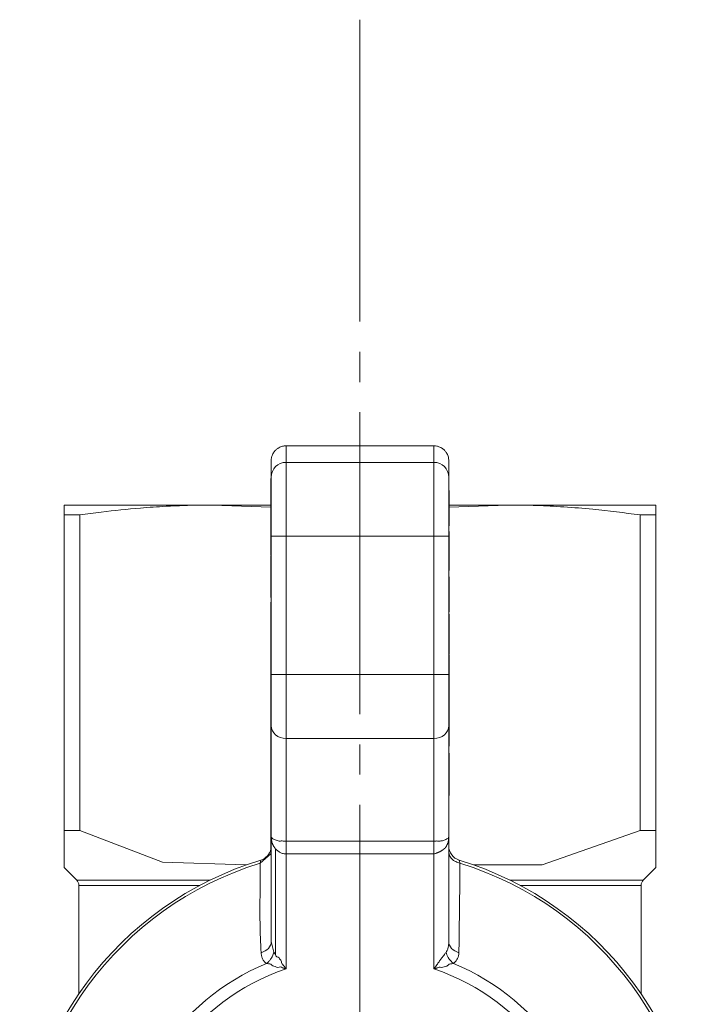
# Model space of a CAD drawing. Units: millimetres. Extents: x 0 to 21703, y -7 to 14850.
# Drawn here: x 2843 to 2876, y 6014 to 6063 of the extents above; entities that cross this region are included whole.
import ezdxf

# ---------------------------------------------------------------- set-up
doc = ezdxf.new("R2010")
doc.units = ezdxf.units.MM
doc.linetypes.add('K5LT_AXLED', pattern=[19.5, 15, -1.5, 1.5, -1.5])
doc.linetypes.add('K5LT_THIN', pattern=[0])
for name, color, linetype, true_color in [('OSI', 2, 'Continuous', 0xffff00), ('R', 1, 'Continuous', 0xff0000), ('WELDING', 7, 'Continuous', 0xffffff)]:
    doc.layers.add(name, color=color, linetype=linetype, true_color=true_color)

msp = doc.modelspace()

# ---------------------------------------------------------------- linework, layer by layer
at = {"layer": 'OSI', "color": 30, "linetype": 'K5LT_AXLED', "lineweight": 18, "true_color": 0xff8000}
msp.add_line((2859.526, 6063.133), (2859.526, 5914.133), dxfattribs=at)
at = {"layer": 'R', "color": 7, "linetype": 'K5LT_THIN', "lineweight": 18}
for p, q in [((2855.851, 6041.962), (2863.201, 6041.962)), ((2855.851, 6041.143), (2855.851, 6041.962)), ((2863.201, 6041.962), (2863.201, 6041.143)), ((2855.116, 6040.409), (2855.116, 6041.226)), ((2855.851, 6041.143), (2863.201, 6041.143)), ((2855.851, 6041.143), (2855.851, 6037.473)), ((2863.201, 6041.143), (2863.201, 6037.473)), ((2863.936, 6040.409), (2863.936, 6041.226)), ((2855.102, 6039.508), (2855.102, 6040.338)), ((2855.102, 6040.338), (2855.116, 6040.338)), ((2855.116, 6037.473), (2855.116, 6040.409)), ((2863.936, 6040.409), (2863.936, 6037.473)), ((2855.116, 6039.508), (2855.102, 6039.508)), ((2855.102, 6038.6), (2855.102, 6039.508)), ((2863.951, 6039.736), (2863.936, 6039.736)), ((2863.951, 6039.732), (2863.936, 6039.732)), ((2863.951, 6039.736), (2863.951, 6039.732)), ((2863.951, 6039.732), (2863.951, 6038.907)), ((2844.826, 6038.529), (2844.826, 6039.022)), ((2844.826, 6039.022), (2852.176, 6039.022)), ((2855.102, 6039.022), (2852.176, 6039.022)), ((2866.876, 6039.022), (2863.951, 6039.022)), ((2874.226, 6039.022), (2866.876, 6039.022)), ((2874.226, 6039.022), (2874.226, 6038.529)), ((2844.826, 6038.529), (2844.826, 6022.851)), ((2845.616, 6038.529), (2844.826, 6038.529)), ((2845.616, 6038.529), (2845.616, 6022.851)), ((2855.102, 6038.437), (2855.102, 6038.6)), ((2855.102, 6038.6), (2855.116, 6038.6)), ((2863.951, 6038.907), (2863.936, 6038.907)), ((2863.951, 6038.907), (2863.951, 6038.048)), ((2873.437, 6022.851), (2873.437, 6038.529)), ((2874.226, 6038.529), (2873.437, 6038.529)), ((2874.226, 6038.529), (2874.226, 6022.851)), ((2855.102, 6038.287), (2855.102, 6038.437)), ((2855.102, 6038.437), (2855.116, 6038.437)), ((2855.102, 6038.18), (2855.102, 6038.287)), ((2855.102, 6038.287), (2855.116, 6038.287)), ((2855.102, 6037.422), (2855.102, 6038.18)), ((2855.102, 6038.18), (2855.116, 6038.18)), ((2863.951, 6038.048), (2863.936, 6038.048)), ((2863.951, 6038.026), (2863.936, 6038.026)), ((2863.936, 6037.987), (2863.951, 6037.987)), ((2863.951, 6038.048), (2863.951, 6038.026)), ((2863.951, 6038.026), (2863.951, 6037.987)), ((2863.951, 6037.699), (2863.936, 6037.699)), ((2863.951, 6037.699), (2863.951, 6036.838)), ((2855.102, 6036.654), (2855.102, 6037.422)), ((2855.102, 6037.422), (2855.116, 6037.422)), ((2855.851, 6037.473), (2855.116, 6037.473)), ((2855.116, 6030.604), (2855.116, 6037.473)), ((2855.851, 6037.473), (2855.851, 6030.604)), ((2863.201, 6037.473), (2855.851, 6037.473)), ((2863.201, 6030.604), (2863.201, 6037.473)), ((2863.201, 6037.473), (2863.936, 6037.473)), ((2863.936, 6037.473), (2863.936, 6030.604)), ((2855.102, 6036.545), (2855.102, 6036.654)), ((2855.102, 6036.654), (2855.116, 6036.654)), ((2855.102, 6036.545), (2855.116, 6036.545)), ((2863.951, 6036.838), (2863.936, 6036.838)), ((2863.951, 6036.838), (2863.951, 6035.975)), ((2855.102, 6036.513), (2855.116, 6036.513)), ((2855.102, 6036.335), (2855.102, 6036.513)), ((2855.102, 6036.267), (2855.102, 6036.335)), ((2855.102, 6036.335), (2855.116, 6036.335)), ((2855.102, 6035.436), (2855.102, 6036.267)), ((2855.116, 6036.267), (2855.102, 6036.267)), ((2863.951, 6035.975), (2863.936, 6035.975)), ((2863.951, 6035.763), (2863.936, 6035.763)), ((2863.951, 6035.974), (2863.951, 6035.763)), ((2855.102, 6034.877), (2855.102, 6035.436)), ((2855.102, 6035.436), (2855.116, 6035.436)), ((2863.951, 6035.456), (2863.936, 6035.456)), ((2863.951, 6035.327), (2863.936, 6035.327)), ((2863.936, 6035.142), (2863.951, 6035.142)), ((2863.951, 6035.456), (2863.951, 6035.327)), ((2863.951, 6035.327), (2863.951, 6035.142)), ((2863.951, 6035.142), (2863.951, 6034.932)), ((2855.102, 6034.577), (2855.102, 6034.877)), ((2855.102, 6034.877), (2855.116, 6034.877)), ((2855.102, 6034.577), (2855.116, 6034.577)), ((2855.102, 6034.506), (2855.102, 6034.577)), ((2863.951, 6034.932), (2863.936, 6034.932)), ((2863.951, 6034.932), (2863.951, 6034.168)), ((2855.102, 6034.506), (2855.116, 6034.506)), ((2855.102, 6034.427), (2855.102, 6034.506)), ((2855.102, 6034.427), (2855.116, 6034.427)), ((2855.102, 6034.141), (2855.102, 6034.197)), ((2855.102, 6034.197), (2855.116, 6034.197)), ((2855.102, 6034.141), (2855.116, 6034.141)), ((2855.102, 6033.278), (2855.102, 6034.141)), ((2863.951, 6034.168), (2863.936, 6034.168)), ((2863.951, 6034.168), (2863.951, 6033.756)), ((2863.951, 6033.756), (2863.936, 6033.756)), ((2863.951, 6033.724), (2863.936, 6033.724)), ((2863.951, 6033.599), (2863.936, 6033.599)), ((2863.951, 6033.756), (2863.951, 6033.724)), ((2863.951, 6033.599), (2863.951, 6033.552)), ((2855.102, 6033.278), (2855.116, 6033.278)), ((2855.102, 6032.552), (2855.102, 6033.278)), ((2863.951, 6033.552), (2863.936, 6033.552)), ((2863.951, 6033.552), (2863.951, 6032.8)), ((2863.936, 6032.8), (2863.951, 6032.8)), ((2863.951, 6032.8), (2863.951, 6032.135)), ((2855.102, 6032.536), (2855.102, 6032.552)), ((2855.102, 6032.552), (2855.116, 6032.552)), ((2855.102, 6032.536), (2855.116, 6032.536)), ((2855.102, 6032.433), (2855.102, 6032.536)), ((2855.102, 6032.162), (2855.102, 6032.433)), ((2855.102, 6032.433), (2855.116, 6032.433)), ((2855.102, 6032.108), (2855.102, 6032.162)), ((2855.102, 6032.162), (2855.116, 6032.162)), ((2863.951, 6032.135), (2863.936, 6032.135)), ((2863.951, 6032.135), (2863.951, 6031.85)), ((2855.102, 6032.108), (2855.116, 6032.108)), ((2855.102, 6031.89), (2855.102, 6032.108)), ((2855.102, 6031.89), (2855.116, 6031.89)), ((2855.102, 6031.4), (2855.102, 6031.89)), ((2863.951, 6031.85), (2863.936, 6031.85)), ((2863.951, 6031.685), (2863.936, 6031.685)), ((2863.951, 6031.663), (2863.936, 6031.663)), ((2863.951, 6031.85), (2863.951, 6031.685)), ((2863.951, 6031.685), (2863.951, 6031.663)), ((2863.951, 6031.663), (2863.951, 6031.624)), ((2855.102, 6030.64), (2855.102, 6031.4)), ((2855.102, 6031.4), (2855.116, 6031.4)), ((2863.951, 6031.624), (2863.936, 6031.624)), ((2863.951, 6031.596), (2863.936, 6031.596)), ((2863.951, 6031.596), (2863.951, 6030.596)), ((2855.102, 6030.567), (2855.102, 6030.64)), ((2855.116, 6030.64), (2855.102, 6030.64)), ((2855.102, 6029.801), (2855.102, 6030.567)), ((2855.102, 6030.567), (2855.116, 6030.567)), ((2855.851, 6030.604), (2855.116, 6030.604)), ((2855.116, 6028.058), (2855.116, 6030.604)), ((2855.851, 6030.604), (2855.851, 6027.421)), ((2855.851, 6030.604), (2863.201, 6030.604)), ((2863.201, 6030.604), (2863.936, 6030.604)), ((2863.201, 6027.421), (2863.201, 6030.604)), ((2863.936, 6030.604), (2863.936, 6028.058)), ((2863.951, 6030.596), (2863.936, 6030.596)), ((2863.951, 6030.475), (2863.936, 6030.475)), ((2863.951, 6030.439), (2863.936, 6030.439)), ((2863.951, 6030.596), (2863.951, 6030.475)), ((2863.951, 6030.475), (2863.951, 6030.439)), ((2863.951, 6030.439), (2863.951, 6030.086)), ((2855.102, 6029.801), (2855.116, 6029.801)), ((2855.102, 6028.536), (2855.102, 6029.801)), ((2863.951, 6030.086), (2863.936, 6030.086)), ((2863.951, 6029.672), (2863.936, 6029.672)), ((2863.951, 6030.086), (2863.951, 6029.672)), ((2863.951, 6029.672), (2863.951, 6029.541)), ((2863.951, 6029.541), (2863.936, 6029.541)), ((2863.951, 6029.335), (2863.936, 6029.335)), ((2863.951, 6029.541), (2863.951, 6029.335)), ((2863.951, 6029.335), (2863.951, 6028.956)), ((2863.951, 6028.956), (2863.936, 6028.956)), ((2863.951, 6028.956), (2863.951, 6028.533)), ((2855.102, 6028.536), (2855.116, 6028.536)), ((2855.102, 6028.349), (2855.102, 6028.536)), ((2855.102, 6028.087), (2855.102, 6028.349)), ((2855.102, 6028.349), (2855.116, 6028.349)), ((2863.951, 6028.533), (2863.936, 6028.533)), ((2863.951, 6028.533), (2863.951, 6028.031)), ((2855.102, 6027.088), (2855.102, 6028.087)), ((2855.102, 6028.087), (2855.116, 6028.087)), ((2855.116, 6022.541), (2855.116, 6028.058)), ((2863.936, 6028.058), (2863.936, 6022.541)), ((2863.951, 6028.031), (2863.936, 6028.031)), ((2863.951, 6027.912), (2863.936, 6027.912)), ((2863.951, 6027.799), (2863.936, 6027.799)), ((2863.951, 6028.031), (2863.951, 6027.912)), ((2863.951, 6027.912), (2863.951, 6027.799)), ((2863.951, 6027.799), (2863.951, 6027.395)), ((2855.851, 6027.421), (2855.851, 6022.329)), ((2855.851, 6027.421), (2863.201, 6027.421)), ((2863.201, 6022.329), (2863.201, 6027.421)), ((2863.951, 6027.395), (2863.936, 6027.395)), ((2863.951, 6027.395), (2863.951, 6027.036)), ((2855.102, 6026.685), (2855.102, 6027.088)), ((2855.102, 6027.088), (2855.116, 6027.088)), ((2863.951, 6027.036), (2863.936, 6027.036)), ((2855.102, 6026.685), (2855.116, 6026.685)), ((2855.102, 6026.066), (2855.102, 6026.685)), ((2863.951, 6026.689), (2863.936, 6026.689)), ((2863.951, 6026.355), (2863.936, 6026.355)), ((2863.951, 6026.689), (2863.951, 6026.355)), ((2863.951, 6026.355), (2863.951, 6024.963)), ((2855.102, 6025.751), (2855.102, 6026.066)), ((2855.102, 6026.066), (2855.116, 6026.066)), ((2855.102, 6025.693), (2855.102, 6025.751)), ((2855.116, 6025.751), (2855.102, 6025.751)), ((2855.102, 6025.693), (2855.116, 6025.693)), ((2855.102, 6025.437), (2855.102, 6025.693)), ((2855.102, 6025.437), (2855.116, 6025.437)), ((2855.102, 6024.122), (2855.102, 6025.437)), ((2863.951, 6024.963), (2863.936, 6024.963)), ((2863.951, 6024.963), (2863.951, 6024.604)), ((2863.951, 6024.604), (2863.936, 6024.604)), ((2863.951, 6024.592), (2863.936, 6024.592)), ((2863.951, 6024.604), (2863.951, 6024.592)), ((2855.102, 6024.122), (2855.116, 6024.122)), ((2855.102, 6023.997), (2855.102, 6024.122)), ((2855.102, 6023.997), (2855.116, 6023.997)), ((2855.102, 6023.545), (2855.102, 6023.997)), ((2855.102, 6023.545), (2855.116, 6023.545)), ((2855.102, 6023.121), (2855.102, 6023.545)), ((2845.616, 6022.851), (2844.826, 6022.851)), ((2844.826, 6022.851), (2844.826, 6021.014)), ((2855.102, 6022.742), (2855.102, 6023.121)), ((2855.102, 6023.121), (2855.116, 6023.121)), ((2874.226, 6022.851), (2873.437, 6022.851)), ((2874.226, 6022.851), (2874.226, 6021.014)), ((2855.102, 6022.536), (2855.102, 6022.742)), ((2855.102, 6022.742), (2855.116, 6022.742)), ((2855.116, 6022.536), (2855.102, 6022.536)), ((2855.102, 6022.405), (2855.102, 6022.536)), ((2855.102, 6022.405), (2855.116, 6022.405)), ((2855.102, 6021.992), (2855.102, 6022.405)), ((2855.116, 6017.337), (2855.116, 6022.541)), ((2863.936, 6022.541), (2863.936, 6017.337)), ((2855.102, 6021.992), (2855.116, 6021.992)), ((2855.102, 6021.639), (2855.102, 6021.992)), ((2855.332, 6016.698), (2855.332, 6021.941)), ((2855.851, 6022.329), (2855.851, 6021.692)), ((2855.851, 6022.329), (2863.201, 6022.329)), ((2863.201, 6021.692), (2863.201, 6022.329)), ((2854.56, 6021.232), (2854.596, 6021.382)), ((2855.102, 6021.639), (2855.116, 6021.639)), ((2855.851, 6021.692), (2863.201, 6021.692)), ((2855.851, 6021.692), (2855.851, 6015.979)), ((2863.201, 6015.979), (2863.201, 6021.692)), ((2844.826, 6021.014), (2845.454, 6020.387)), ((2874.226, 6021.014), (2873.599, 6020.387)), ((2852.077, 6020.387), (2845.454, 6020.387)), ((2851.569, 6020.127), (2845.561, 6020.127)), ((2845.561, 6014.738), (2845.561, 6020.127)), ((2873.491, 6020.127), (2867.483, 6020.127)), ((2873.491, 6014.738), (2873.491, 6020.127)), ((2855.116, 6017.337), (2855.116, 6017.337)), ((2855.332, 6016.698), (2855.249, 6016.809))]:
    msp.add_line(p, q, dxfattribs=at)
for centre, radius, start, end in [((2854.381, 6022.085), 0.735, 286.9578, 348.5227), ((2864.671, 6022.085), 0.735, 180, 253.0422), ((2859.526, 6005.212), 16.905, 106.9578, 253.0422), ((2859.526, 6005.212), 16.905, 286.9578, 73.0422), ((2859.526, 6005.212), 16.772, 107.2252, 252.7748), ((2859.526, 6005.212), 16.772, 287.2252, 72.7748), ((2845.194, 6020.127), 0.367, 0, 45), ((2873.859, 6020.127), 0.368, 135, 180), ((2859.526, 6005.212), 11.979, 112.8183, 247.1817), ((2859.526, 6005.212), 11.377, 108.8451, 251.1549), ((2859.526, 6005.212), 11.377, 288.8451, 71.1549), ((2859.526, 6005.212), 11.979, 292.8183, 67.1817)]:
    msp.add_arc(centre, radius, start, end, dxfattribs=at)
for centre, major_axis, ratio, start_param, end_param in [((2855.851, 6040.409), (-0.735, 0), 0.99863, 4.712389, 6.283185), ((2863.201, 6040.409), (-0.735, 0), 0.99863, 3.141593, 4.712389), ((2855.851, 6028.058), (0.735, 0), 0.866025, 3.141593, 4.712389), ((2863.201, 6028.058), (0.735, 0), 0.866025, 4.712389, 6.283185)]:
    msp.add_ellipse(centre, major_axis=major_axis, ratio=ratio, start_param=start_param, end_param=end_param, dxfattribs=at)
at = {"layer": 'WELDING', "color": 7, "linetype": 'K5LT_THIN', "lineweight": 18}
for p, q in [((2855.101, 6038.919), (2852.176, 6039.022)), ((2866.876, 6039.022), (2863.952, 6038.919)), ((2849.712, 6021.287), (2845.616, 6022.851)), ((2873.437, 6022.851), (2868.575, 6021.145)), ((2854.56, 6021.232), (2855.102, 6021.69)), ((2853.877, 6021.145), (2849.712, 6021.287)), ((2868.575, 6021.145), (2865.176, 6021.145)), ((2873.599, 6020.387), (2866.976, 6020.387)), ((2855.116, 6017.337), (2855.116, 6017.337)), ((2855.116, 6017.337), (2855.249, 6016.809))]:
    msp.add_line(p, q, dxfattribs=at)
for points, knots in [([(2855.332, 6041.746), (2855.364, 6041.779), (2855.418, 6041.823), (2855.503, 6041.876), (2855.583, 6041.913), (2855.701, 6041.951), (2855.793, 6041.962), (2855.851, 6041.962)], [8, 8, 8, 8, 9.92, 10.879993, 12.160007, 13.582223, 16, 16, 16, 16]), ([(2863.201, 6041.962), (2863.247, 6041.962), (2863.317, 6041.955), (2863.414, 6041.932), (2863.497, 6041.902), (2863.607, 6041.845), (2863.68, 6041.787), (2863.721, 6041.746)], [0, 0, 0, 0, 1.920054, 2.880074, 4.160124, 5.582355, 8, 8, 8, 8]), ([(2855.116, 6041.226), (2855.116, 6041.272), (2855.123, 6041.341), (2855.146, 6041.439), (2855.176, 6041.522), (2855.233, 6041.632), (2855.29, 6041.705), (2855.332, 6041.746)], [0, 0, 0, 0, 1.92, 2.879993, 4.160007, 5.582223, 8, 8, 8, 8]), ([(2863.721, 6041.746), (2863.754, 6041.713), (2863.798, 6041.66), (2863.85, 6041.574), (2863.888, 6041.494), (2863.925, 6041.376), (2863.936, 6041.284), (2863.936, 6041.226)], [8, 8, 8, 8, 9.919946, 10.879911, 12.159889, 13.58209, 16, 16, 16, 16]), ([(2852.176, 6039.022), (2851.713, 6039.022), (2850.95, 6039.009), (2849.765, 6038.956), (2848.393, 6038.861), (2846.969, 6038.712), (2845.968, 6038.579), (2845.616, 6038.529)], [0, 0, 0, 0, 1.690484, 2.780441, 4.329515, 6.70632, 8, 8, 8, 8]), ([(2873.437, 6038.529), (2872.661, 6038.639), (2871.398, 6038.793), (2869.686, 6038.934), (2868.278, 6039.006), (2867.355, 6039.022), (2866.876, 6039.022)], [0, 0, 0, 0, 2.502118, 4.052738, 5.471704, 7, 7, 7, 7]), ([(2855.116, 6022.541), (2855.116, 6022.53), (2855.128, 6022.5), (2855.187, 6022.445), (2855.26, 6022.418), (2855.36, 6022.367), (2855.455, 6022.344), (2855.567, 6022.313), (2855.651, 6022.347), (2855.761, 6022.315), (2855.824, 6022.318), (2855.851, 6022.329)], [0, 0, 0, 0, 2.139202, 4.233244, 5.908516, 7.11852, 8.220236, 9.441345, 10.447829, 11.253547, 12, 12, 12, 12]), ([(2855.332, 6021.941), (2855.318, 6021.935), (2855.303, 6021.945), (2855.299, 6021.99), (2855.279, 6022.006), (2855.264, 6022.031), (2855.249, 6022.054), (2855.235, 6022.076), (2855.225, 6022.106), (2855.21, 6022.126), (2855.198, 6022.149), (2855.187, 6022.173), (2855.177, 6022.197), (2855.164, 6022.23), (2855.151, 6022.272), (2855.134, 6022.342), (2855.12, 6022.431), (2855.116, 6022.504), (2855.116, 6022.541)], [0, 0, 0, 0, 0.768193, 1.543597, 2.323273, 3.104581, 3.884892, 4.666451, 5.458212, 6.235242, 7.016651, 7.799961, 8.587086, 9.379364, 10.970342, 12.568741, 15.78377, 19, 19, 19, 19]), ([(2863.201, 6022.329), (2863.221, 6022.32), (2863.268, 6022.318), (2863.347, 6022.342), (2863.402, 6022.312), (2863.476, 6022.325), (2863.546, 6022.332), (2863.626, 6022.349), (2863.711, 6022.375), (2863.806, 6022.422), (2863.878, 6022.455), (2863.927, 6022.504), (2863.937, 6022.53), (2863.936, 6022.541)], [0, 0, 0, 0, 0.644987, 1.341415, 2.08953, 2.823129, 3.763421, 4.66917, 5.890799, 7.422668, 9.49881, 11.766142, 14, 14, 14, 14]), ([(2863.936, 6022.541), (2863.936, 6022.499), (2863.932, 6022.427), (2863.92, 6022.348), (2863.907, 6022.292), (2863.897, 6022.256), (2863.885, 6022.222), (2863.876, 6022.198), (2863.867, 6022.175), (2863.857, 6022.154), (2863.846, 6022.134), (2863.836, 6022.115), (2863.823, 6022.101), (2863.817, 6022.074), (2863.805, 6022.058), (2863.794, 6022.039), (2863.783, 6022.022), (2863.772, 6022.005), (2863.759, 6021.989), (2863.749, 6021.972), (2863.735, 6021.953), (2863.716, 6021.958), (2863.704, 6021.942), (2863.691, 6021.933), (2863.679, 6021.923), (2863.667, 6021.914), (2863.656, 6021.905), (2863.642, 6021.894), (2863.627, 6021.883), (2863.611, 6021.872), (2863.598, 6021.864), (2863.584, 6021.855), (2863.569, 6021.845), (2863.552, 6021.835), (2863.536, 6021.826), (2863.515, 6021.814), (2863.495, 6021.804), (2863.475, 6021.794), (2863.46, 6021.786), (2863.446, 6021.78), (2863.424, 6021.769), (2863.406, 6021.762), (2863.381, 6021.751), (2863.362, 6021.744), (2863.335, 6021.734), (2863.304, 6021.723), (2863.257, 6021.707), (2863.222, 6021.698), (2863.201, 6021.692)], [0, 0, 0, 0, 5.270912, 9.195578, 10.452061, 12.889092, 14.05283, 15.166004, 16.260408, 17.293793, 18.278369, 19.198629, 20.074532, 20.951754, 21.791611, 22.6301, 23.495682, 24.373735, 25.248461, 26.114718, 26.905906, 27.766114, 28.450697, 29.073, 29.688979, 30.264846, 30.804956, 31.299364, 32.242624, 32.725461, 33.268724, 33.886334, 34.636592, 35.483869, 36.392223, 37.276482, 38.630009, 39.097498, 39.504967, 40.208753, 40.57014, 41.862607, 42.321658, 43.586126, 43.970139, 45.415693, 46.976615, 49, 49, 49, 49]), ([(2855.851, 6021.692), (2855.819, 6021.693), (2855.757, 6021.697), (2855.672, 6021.716), (2855.595, 6021.744), (2855.522, 6021.78), (2855.452, 6021.827), (2855.387, 6021.881), (2855.349, 6021.921), (2855.332, 6021.941)], [0, 0, 0, 0, 1.531058, 2.880309, 4.13333, 5.494543, 6.974166, 8.483523, 10, 10, 10, 10]), ([(2864.493, 6021.232), (2864.418, 6021.247), (2864.292, 6021.291), (2864.15, 6021.383), (2864.056, 6021.476), (2863.99, 6021.575), (2863.947, 6021.687), (2863.936, 6021.767), (2863.936, 6021.807)], [0, 0, 0, 0, 2.136512, 3.774603, 4.993778, 6.266246, 7.628155, 9, 9, 9, 9]), ([(2864.493, 6021.232), (2864.486, 6021.26), (2864.474, 6021.309), (2864.463, 6021.355), (2864.458, 6021.377), (2864.457, 6021.382), (2864.457, 6021.382)], [0, 0, 0, 0, 2.148758, 4.11294, 5.668496, 7, 7, 7, 7]), ([(2863.803, 6016.809), (2863.821, 6016.834), (2863.851, 6016.882), (2863.882, 6016.959), (2863.905, 6017.035), (2863.922, 6017.12), (2863.934, 6017.222), (2863.936, 6017.297), (2863.936, 6017.337)], [0, 0, 0, 0, 1.550185, 2.907757, 4.144315, 5.484628, 7.127056, 9, 9, 9, 9]), ([(2854.881, 6016.254), (2854.853, 6016.274), (2854.802, 6016.315), (2854.744, 6016.381), (2854.699, 6016.45), (2854.666, 6016.519), (2854.641, 6016.593), (2854.625, 6016.665), (2854.619, 6016.73), (2854.617, 6016.767), (2854.617, 6016.783)], [0, 0, 0, 0, 1.721959, 3.29703, 4.723759, 6.157113, 7.53517, 9.026848, 10.181791, 11, 11, 11, 11]), ([(2855.249, 6016.809), (2855.234, 6016.741), (2855.191, 6016.619), (2855.096, 6016.463), (2855.005, 6016.358), (2854.933, 6016.293), (2854.895, 6016.264), (2854.881, 6016.254)], [0, 0, 0, 0, 2.492802, 4.571834, 6.281353, 7.344106, 8, 8, 8, 8]), ([(2855.851, 6015.979), (2855.847, 6015.982), (2855.845, 6015.988), (2855.842, 6015.995), (2855.84, 6015.997), (2855.839, 6015.998), (2855.838, 6016), (2855.836, 6016.003), (2855.834, 6016.005), (2855.833, 6016.008), (2855.831, 6016.01), (2855.829, 6016.012), (2855.827, 6016.015), (2855.824, 6016.02), (2855.817, 6016.03), (2855.805, 6016.046), (2855.789, 6016.068), (2855.77, 6016.093), (2855.751, 6016.116), (2855.732, 6016.139), (2855.717, 6016.157), (2855.699, 6016.178), (2855.682, 6016.198), (2855.653, 6016.23), (2855.625, 6016.285), (2855.618, 6016.393), (2855.554, 6016.444), (2855.506, 6016.54), (2855.387, 6016.58), (2855.334, 6016.64), (2855.332, 6016.698)], [0, 0, 0, 0, 0.432936, 0.668321, 0.717386, 0.770432, 0.834994, 0.927378, 1.043119, 1.165971, 1.238795, 1.305086, 1.408763, 1.641756, 1.955362, 2.591804, 3.621725, 4.703941, 5.763704, 6.628505, 7.681418, 8.306194, 9.022118, 10.234799, 12.95663, 15.598013, 18.588671, 21.834649, 26.119747, 31, 31, 31, 31]), ([(2863.803, 6016.809), (2863.791, 6016.792), (2863.764, 6016.756), (2863.712, 6016.687), (2863.644, 6016.594), (2863.555, 6016.473), (2863.453, 6016.333), (2863.358, 6016.202), (2863.289, 6016.101), (2863.249, 6016.05), (2863.23, 6016.018), (2863.212, 6016.002), (2863.21, 6015.991), (2863.208, 6015.989), (2863.208, 6015.987), (2863.207, 6015.987), (2863.206, 6015.986), (2863.205, 6015.984), (2863.203, 6015.982), (2863.202, 6015.98), (2863.201, 6015.979)], [0, 0, 0, 0, 1.596205, 3.25197, 5.970822, 9.044009, 12.503324, 16.234464, 18.562057, 19.458683, 20.158311, 20.652385, 20.743123, 20.769751, 20.793097, 20.813127, 20.819757, 20.889103, 20.938453, 21, 21, 21, 21]), ([(2864.172, 6016.254), (2864.116, 6016.293), (2864.02, 6016.381), (2863.913, 6016.528), (2863.842, 6016.67), (2863.814, 6016.762), (2863.803, 6016.809)], [0, 0, 0, 0, 2.181195, 4.000339, 5.496155, 7, 7, 7, 7]), ([(2864.436, 6016.783), (2864.434, 6016.73), (2864.424, 6016.63), (2864.38, 6016.495), (2864.318, 6016.39), (2864.246, 6016.31), (2864.196, 6016.271), (2864.172, 6016.254)], [0, 0, 0, 0, 2.049644, 3.884643, 5.637387, 6.937624, 8, 8, 8, 8]), ([(2854.881, 6016.254), (2854.908, 6016.24), (2854.979, 6016.228), (2855.108, 6016.225), (2855.177, 6016.108), (2855.321, 6016.102), (2855.441, 6016.029), (2855.571, 6016.096), (2855.658, 6016.037), (2855.73, 6016.014), (2855.779, 6015.998), (2855.812, 6015.991), (2855.829, 6015.983), (2855.839, 6015.983), (2855.843, 6015.982), (2855.845, 6015.981), (2855.846, 6015.981), (2855.848, 6015.98), (2855.849, 6015.98), (2855.851, 6015.979), (2855.851, 6015.979)], [0, 0, 0, 0, 2.520392, 5.069477, 7.801004, 10.396974, 12.884466, 15.282779, 17.277295, 18.649282, 19.710358, 20.269183, 20.637747, 20.770164, 20.844215, 20.861199, 20.90235, 20.929397, 20.976382, 21, 21, 21, 21]), ([(2863.201, 6015.979), (2863.211, 6015.981), (2863.224, 6015.985), (2863.238, 6015.989), (2863.246, 6015.991), (2863.25, 6015.992), (2863.254, 6015.993), (2863.259, 6015.995), (2863.266, 6015.997), (2863.277, 6016), (2863.295, 6016.005), (2863.322, 6016.014), (2863.352, 6016.025), (2863.396, 6016.04), (2863.463, 6016.083), (2863.594, 6016.019), (2863.702, 6016.095), (2863.855, 6016.103), (2863.946, 6016.227), (2864.078, 6016.23), (2864.146, 6016.243), (2864.172, 6016.254)], [0, 0, 0, 0, 0.537581, 0.865872, 0.957908, 1.004903, 1.084376, 1.231693, 1.371599, 1.516567, 1.919507, 2.506763, 3.252832, 3.889801, 5.361656, 7.717835, 10.517367, 13.419604, 16.694072, 19.759769, 22, 22, 22, 22])]:
    msp.add_open_spline(points, degree=3, knots=knots, dxfattribs=at)
for points in [[(2854.617, 6016.783), (2854.582, 6017.274), (2854.548, 6018.264), (2854.562, 6019.757), (2854.563, 6020.742), (2854.56, 6021.232)], [(2864.493, 6021.232), (2864.492, 6020.741), (2864.476, 6019.76), (2864.461, 6018.278), (2864.449, 6017.282), (2864.436, 6016.783)], [(2854.617, 6016.783), (2854.761, 6016.822), (2855.018, 6016.973), (2855.116, 6017.216), (2855.116, 6017.337)], [(2863.936, 6017.337), (2863.936, 6017.216), (2864.035, 6016.973), (2864.292, 6016.822), (2864.436, 6016.783)]]:
    msp.add_open_spline(points, degree=3, dxfattribs=at)

doc.saveas('drawing.dxf')
